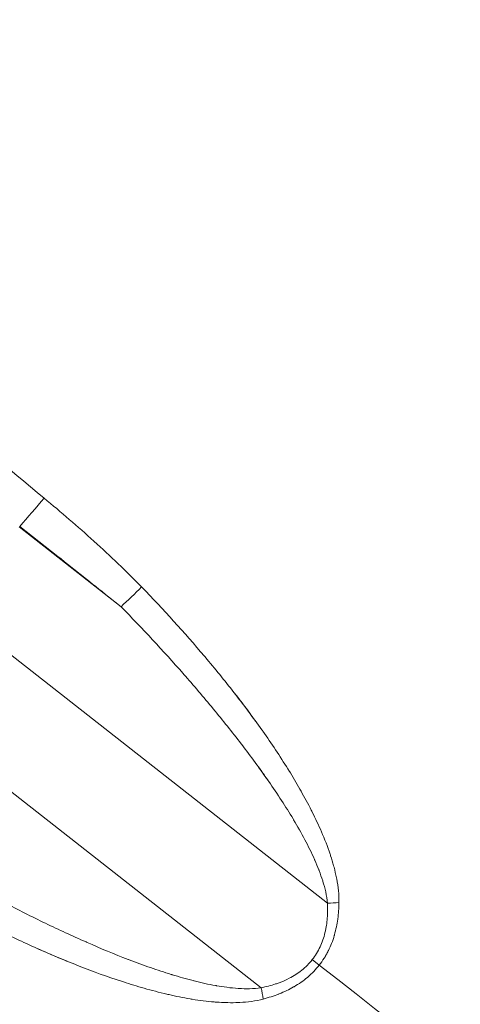
# Model space of a CAD drawing. Units: millimetres. Extents: x -7663 to 7682, y -7677 to 7677.
# Drawn here: x -3369 to -3345, y 2628 to 2682 of the extents above; entities that cross this region are included whole.
import ezdxf

# ---------------------------------------------------------------- set-up
doc = ezdxf.new("R2010")
doc.units = ezdxf.units.MM
doc.header["$LTSCALE"] = 20
doc.linetypes.add('HIDDEN', pattern=[9.525, 6.35, -3.175])
for name, color, linetype in [('2d', 230, 'Continuous'), ('EN16630-TrainingSpace', 20, 'HIDDEN'), ('EN16630-TrainingSpace_Hatch', 20, 'HIDDEN'), ('White Markings-Solid', 254, 'Continuous')]:
    doc.layers.add(name, color=color, linetype=linetype)

msp = doc.modelspace()

# ---------------------------------------------------------------- hatches: boundary and pattern name
at = {"layer": 'EN16630-TrainingSpace_Hatch'}
h = msp.add_hatch(dxfattribs=at)
h.set_pattern_fill('ANSI31', color=256, scale=100, angle=-38.1199)
h.set_pattern_definition([(6.88, (-3415.56, 2679.96), (-38.034, 315.214), [])])
edge = h.paths.add_edge_path()
edge.add_arc((-3415.556, 2679.962), 1000, 0, 360)
at = {"layer": 'White Markings-Solid'}
h = msp.add_hatch(color=256, dxfattribs=at)
h.dxf.hatch_style = 1
h.paths.add_polyline_path([(6362, 0, 1), (-6362, 0, 1)])
h.paths.add_polyline_path([(-6282, 0, -1), (6282, 0, -1)], flags=16)

# ---------------------------------------------------------------- linework, layer by layer
at = {"layer": '2d', "lineweight": 0}
for p, q in [((-3368.769, 2654.28, 5), (-3363.235, 2649.938, 5)), ((-3372.343, 2649.768, 5), (-3352.014, 2633.816, 5)), ((-3375.95, 2645.172, 5), (-3355.621, 2629.22, 5)), ((-3352.839, 2630.751, 5), (-3352.46, 2630.454, 5))]:
    msp.add_line(p, q, dxfattribs=at)
for centre, major_axis, ratio, start_param, end_param in [((-3368.163, 2655.38, 5), (-2.481, -2.892), 0.070454, 1.252781, 1.793185), ((-3362.896, 2650.461, 5), (-2.751, -2.636), 0.038145, 1.410862, 1.820915), ((-3351.732, 2633.595, 5), (-3.805, -0.204), 0.062183, 4.619588, 4.783327), ((-3355.338, 2628.999, 5), (-0.707, 3.744), 0.062183, 1.499859, 1.663598)]:
    msp.add_ellipse(centre, major_axis=major_axis, ratio=ratio, start_param=start_param, end_param=end_param, dxfattribs=at)
for points, knots in [([(-3410.051, 2789.123, 5), (-3409.407, 2788.617, 5), (-3408.763, 2788.106, 5), (-3406.207, 2786.04, 5), (-3404.323, 2784.441, 5), (-3399.804, 2780.421, 5), (-3397.207, 2777.948, 5), (-3392.137, 2772.797, 5), (-3389.664, 2770.113, 5), (-3384.813, 2764.512, 5), (-3382.437, 2761.587, 5), (-3377.753, 2755.47, 5), (-3375.45, 2752.27, 5), (-3370.878, 2745.554, 5), (-3368.617, 2742.027, 5), (-3364.079, 2734.582, 5), (-3361.816, 2730.651, 5), (-3357.193, 2722.261, 5), (-3354.85, 2717.79, 5), (-3349.899, 2708.017, 5), (-3347.313, 2702.702, 5), (-3341.334, 2690.242, 5), (-3337.965, 2683.085, 5), (-3330.222, 2667.144, 5), (-3325.797, 2658.375, 5), (-3317.827, 2644.23, 5), (-3314.503, 2638.724, 5), (-3308.33, 2629.429, 5), (-3305.582, 2625.564, 5), (-3300.162, 2618.535, 5), (-3297.521, 2615.34, 5), (-3292.254, 2609.452, 5), (-3289.644, 2606.736, 5), (-3285.035, 2602.303, 5), (-3283.081, 2600.526, 5), (-3281.087, 2598.817, 5)], [0, 0, 0, 0, 2.500179, 2.500179, 10.002641, 10.002641, 20.842987, 20.842987, 31.839843, 31.839843, 43.169218, 43.169218, 55.005891, 55.005891, 67.57106, 67.57106, 81.172486, 81.172486, 96.309876, 96.309876, 114.041155, 114.041155, 137.78071, 137.78071, 167.223275, 167.223275, 186.489888, 186.489888, 200.701886, 200.701886, 213.132315, 213.132315, 224.445552, 224.445552, 232.419605, 232.419605, 232.419605, 232.419605]), ([(-3278.597, 2596.737, 5), (-3278.73, 2596.845, 5), (-3278.863, 2596.954, 5), (-3278.996, 2597.063, 5), (-3279.04, 2597.099, 5), (-3279.084, 2597.136, 5), (-3279.128, 2597.172, 5), (-3279.187, 2597.221, 5), (-3279.246, 2597.269, 5), (-3279.305, 2597.318, 5), (-3279.525, 2597.5, 5), (-3279.744, 2597.682, 5), (-3279.963, 2597.865, 5), (-3279.979, 2597.878, 5), (-3279.995, 2597.891, 5), (-3280.01, 2597.905, 5), (-3280.128, 2598.003, 5), (-3280.245, 2598.101, 5), (-3280.362, 2598.2, 5), (-3280.479, 2598.299, 5), (-3280.595, 2598.398, 5), (-3280.712, 2598.497, 5), (-3280.915, 2598.669, 5), (-3281.117, 2598.842, 5), (-3281.319, 2599.016, 5), (-3281.35, 2599.042, 5), (-3281.38, 2599.068, 5), (-3281.411, 2599.095, 5), (-3281.643, 2599.295, 5), (-3281.874, 2599.496, 5), (-3282.105, 2599.698, 5), (-3282.337, 2599.9, 5), (-3282.567, 2600.102, 5), (-3282.797, 2600.306, 5), (-3283.198, 2600.661, 5), (-3283.597, 2601.019, 5), (-3283.994, 2601.379, 5), (-3284.052, 2601.432, 5), (-3284.11, 2601.485, 5), (-3284.169, 2601.538, 5), (-3284.992, 2602.287, 5), (-3285.808, 2603.048, 5), (-3286.615, 2603.818, 5), (-3287.481, 2604.644, 5), (-3288.335, 2605.48, 5), (-3289.18, 2606.326, 5), (-3289.287, 2606.434, 5), (-3289.395, 2606.542, 5), (-3289.502, 2606.65, 5), (-3291.082, 2608.243, 5), (-3292.627, 2609.872, 5), (-3294.137, 2611.534, 5), (-3294.285, 2611.697, 5), (-3294.433, 2611.86, 5), (-3294.58, 2612.023, 5), (-3295.238, 2612.752, 5), (-3295.889, 2613.488, 5), (-3296.534, 2614.23, 5), (-3297.325, 2615.139, 5), (-3298.107, 2616.058, 5), (-3298.88, 2616.985, 5), (-3299.059, 2617.2, 5), (-3299.238, 2617.416, 5), (-3299.417, 2617.632, 5), (-3300.007, 2618.348, 5), (-3300.592, 2619.068, 5), (-3301.171, 2619.791, 5), (-3301.925, 2620.734, 5), (-3302.669, 2621.683, 5), (-3303.404, 2622.638, 5), (-3304.875, 2624.552, 5), (-3306.308, 2626.49, 5), (-3307.706, 2628.449, 5), (-3307.925, 2628.756, 5), (-3308.143, 2629.063, 5), (-3308.36, 2629.37, 5), (-3309.534, 2631.034, 5), (-3310.684, 2632.712, 5), (-3311.811, 2634.404, 5), (-3313.15, 2636.415, 5), (-3314.458, 2638.446, 5), (-3315.737, 2640.493, 5), (-3315.973, 2640.871, 5), (-3316.208, 2641.249, 5), (-3316.442, 2641.627, 5), (-3318.758, 2645.376, 5), (-3320.981, 2649.181, 5), (-3323.13, 2653.032, 5), (-3323.366, 2653.455, 5), (-3323.601, 2653.878, 5), (-3323.835, 2654.302, 5), (-3325.964, 2658.157, 5), (-3328.02, 2662.056, 5), (-3330.023, 2665.989, 5), (-3330.246, 2666.427, 5), (-3330.469, 2666.865, 5), (-3330.691, 2667.304, 5), (-3332.694, 2671.268, 5), (-3334.646, 2675.264, 5), (-3336.57, 2679.273, 5), (-3336.772, 2679.693, 5), (-3336.973, 2680.114, 5), (-3337.174, 2680.534, 5), (-3339.119, 2684.602, 5), (-3341.038, 2688.684, 5), (-3342.962, 2692.763, 5), (-3343.134, 2693.129, 5), (-3343.306, 2693.495, 5), (-3343.479, 2693.86, 5), (-3345.445, 2698.027, 5), (-3347.418, 2702.191, 5), (-3349.428, 2706.336, 5), (-3351.63, 2710.876, 5), (-3353.876, 2715.393, 5), (-3356.205, 2719.87, 5), (-3356.286, 2720.025, 5), (-3356.366, 2720.181, 5), (-3356.447, 2720.336, 5), (-3357.539, 2722.429, 5), (-3358.649, 2724.513, 5), (-3359.779, 2726.584, 5), (-3360.997, 2728.815, 5), (-3362.239, 2731.031, 5), (-3363.507, 2733.231, 5), (-3363.513, 2733.24, 5), (-3363.518, 2733.249, 5), (-3363.524, 2733.259, 5), (-3364.791, 2735.455, 5), (-3366.086, 2737.635, 5), (-3367.413, 2739.794, 5), (-3368.652, 2741.813, 5), (-3369.919, 2743.814, 5), (-3371.215, 2745.796, 5), (-3371.316, 2745.951, 5), (-3371.418, 2746.105, 5), (-3371.519, 2746.26, 5), (-3372.222, 2747.329, 5), (-3372.934, 2748.392, 5), (-3373.656, 2749.45, 5), (-3374.212, 2750.266, 5), (-3374.774, 2751.079, 5), (-3375.342, 2751.888, 5), (-3375.511, 2752.129, 5), (-3375.681, 2752.37, 5), (-3375.851, 2752.61, 5), (-3376.593, 2753.659, 5), (-3377.345, 2754.7, 5), (-3378.105, 2755.733, 5), (-3378.623, 2756.436, 5), (-3379.144, 2757.135, 5), (-3379.67, 2757.83, 5), (-3379.917, 2758.156, 5), (-3380.165, 2758.482, 5), (-3380.414, 2758.806, 5), (-3381.973, 2760.841, 5), (-3383.568, 2762.84, 5), (-3385.2, 2764.8, 5), (-3386.416, 2766.26, 5), (-3387.653, 2767.7, 5), (-3388.912, 2769.117, 5), (-3389.346, 2769.605, 5), (-3389.782, 2770.091, 5), (-3390.221, 2770.574, 5), (-3391.937, 2772.462, 5), (-3393.691, 2774.309, 5), (-3395.487, 2776.114, 5), (-3396.386, 2777.017, 5), (-3397.295, 2777.909, 5), (-3398.214, 2778.791, 5), (-3398.474, 2779.04, 5), (-3398.734, 2779.288, 5), (-3398.995, 2779.535, 5), (-3399.66, 2780.164, 5), (-3400.33, 2780.787, 5), (-3401.005, 2781.405, 5), (-3401.947, 2782.265, 5), (-3402.898, 2783.115, 5), (-3403.861, 2783.953, 5), (-3404.031, 2784.101, 5), (-3404.201, 2784.248, 5), (-3404.371, 2784.396, 5), (-3404.684, 2784.666, 5), (-3404.998, 2784.934, 5), (-3405.313, 2785.202, 5), (-3405.8, 2785.616, 5), (-3406.289, 2786.026, 5), (-3406.781, 2786.434, 5), (-3406.902, 2786.535, 5), (-3407.024, 2786.635, 5), (-3407.146, 2786.735, 5), (-3407.271, 2786.838, 5), (-3407.396, 2786.941, 5), (-3407.521, 2787.044, 5), (-3407.769, 2787.246, 5), (-3408.017, 2787.448, 5), (-3408.266, 2787.649, 5), (-3408.362, 2787.727, 5), (-3408.458, 2787.805, 5), (-3408.554, 2787.882, 5), (-3408.708, 2788.006, 5), (-3408.861, 2788.128, 5), (-3409.014, 2788.25, 5), (-3409.139, 2788.35, 5), (-3409.264, 2788.45, 5), (-3409.39, 2788.549, 5), (-3409.514, 2788.648, 5), (-3409.639, 2788.747, 5), (-3409.767, 2788.847, 5), (-3409.829, 2788.897, 5), (-3409.893, 2788.947, 5), (-3409.955, 2788.996, 5), (-3409.963, 2789.002, 5), (-3409.97, 2789.008, 5), (-3409.978, 2789.014, 5)], [0, 0, 0, 0, 0.002197, 0.002197, 0.002197, 0.00293, 0.00293, 0.00293, 0.003906, 0.003906, 0.003906, 0.007551, 0.007551, 0.007551, 0.007813, 0.007813, 0.007813, 0.009766, 0.009766, 0.009766, 0.011719, 0.011719, 0.011719, 0.015113, 0.015113, 0.015113, 0.015625, 0.015625, 0.015625, 0.019531, 0.019531, 0.019531, 0.023438, 0.023438, 0.023438, 0.030248, 0.030248, 0.030248, 0.03125, 0.03125, 0.03125, 0.045399, 0.045399, 0.045399, 0.060567, 0.060567, 0.060567, 0.0625, 0.0625, 0.0625, 0.090967, 0.090967, 0.090967, 0.09375, 0.09375, 0.09375, 0.1062, 0.1062, 0.1062, 0.121454, 0.121454, 0.121454, 0.125, 0.125, 0.125, 0.136727, 0.136727, 0.136727, 0.152027, 0.152027, 0.152027, 0.182699, 0.182699, 0.182699, 0.1875, 0.1875, 0.1875, 0.213458, 0.213458, 0.213458, 0.244312, 0.244312, 0.244312, 0.25, 0.25, 0.25, 0.306317, 0.306317, 0.306317, 0.3125, 0.3125, 0.3125, 0.368734, 0.368734, 0.368734, 0.375, 0.375, 0.375, 0.431572, 0.431572, 0.431572, 0.4375, 0.4375, 0.4375, 0.494858, 0.494858, 0.494858, 0.5, 0.5, 0.5, 0.558597, 0.558597, 0.558597, 0.622772, 0.622772, 0.622772, 0.625, 0.625, 0.625, 0.655017, 0.655017, 0.655017, 0.687362, 0.687362, 0.687362, 0.6875, 0.6875, 0.6875, 0.71981, 0.71981, 0.71981, 0.75, 0.75, 0.75, 0.752356, 0.752356, 0.752356, 0.768667, 0.768667, 0.768667, 0.78125, 0.78125, 0.78125, 0.785001, 0.785001, 0.785001, 0.801358, 0.801358, 0.801358, 0.8125, 0.8125, 0.8125, 0.817734, 0.817734, 0.817734, 0.850546, 0.850546, 0.850546, 0.875, 0.875, 0.875, 0.883427, 0.883427, 0.883427, 0.916364, 0.916364, 0.916364, 0.932848, 0.932848, 0.932848, 0.9375, 0.9375, 0.9375, 0.949341, 0.949341, 0.949341, 0.965839, 0.965839, 0.965839, 0.96875, 0.96875, 0.96875, 0.97409, 0.97409, 0.97409, 0.982341, 0.982341, 0.982341, 0.984375, 0.984375, 0.984375, 0.986467, 0.986467, 0.986467, 0.990593, 0.990593, 0.990593, 0.992188, 0.992188, 0.992188, 0.994733, 0.994733, 0.994733, 0.996811, 0.996811, 0.996811, 0.998865, 0.998865, 0.998865, 0.999876, 0.999876, 0.999876, 1, 1, 1, 1]), ([(-3464.559, 2733.004, 5), (-3464.265, 2732.771, 5), (-3463.97, 2732.539, 5), (-3463.673, 2732.308, 5), (-3463.461, 2732.143, 5), (-3463.248, 2731.978, 5), (-3463.035, 2731.813, 5), (-3462.963, 2731.757, 5), (-3462.891, 2731.701, 5), (-3462.819, 2731.645, 5), (-3462.541, 2731.43, 5), (-3462.263, 2731.215, 5), (-3461.984, 2731, 5), (-3461.822, 2730.875, 5), (-3461.66, 2730.75, 5), (-3461.497, 2730.624, 5), (-3461.386, 2730.538, 5), (-3461.274, 2730.452, 5), (-3461.162, 2730.366, 5), (-3460.623, 2729.949, 5), (-3460.083, 2729.533, 5), (-3459.543, 2729.116, 5), (-3459.166, 2728.824, 5), (-3458.789, 2728.533, 5), (-3458.412, 2728.241, 5), (-3458.258, 2728.122, 5), (-3458.105, 2728.003, 5), (-3457.951, 2727.884, 5), (-3457.426, 2727.478, 5), (-3456.901, 2727.071, 5), (-3456.376, 2726.664, 5), (-3456.029, 2726.395, 5), (-3455.683, 2726.126, 5), (-3455.336, 2725.857, 5), (-3455.162, 2725.722, 5), (-3454.988, 2725.587, 5), (-3454.814, 2725.451, 5), (-3453.965, 2724.791, 5), (-3453.116, 2724.131, 5), (-3452.269, 2723.47, 5), (-3452.084, 2723.326, 5), (-3451.899, 2723.182, 5), (-3451.715, 2723.038, 5), (-3450.688, 2722.238, 5), (-3449.663, 2721.437, 5), (-3448.638, 2720.636, 5), (-3447.808, 2719.988, 5), (-3446.979, 2719.339, 5), (-3446.15, 2718.69, 5), (-3445.959, 2718.54, 5), (-3445.767, 2718.39, 5), (-3445.575, 2718.24, 5), (-3444.557, 2717.443, 5), (-3443.54, 2716.646, 5), (-3442.523, 2715.849, 5), (-3441.697, 2715.201, 5), (-3440.871, 2714.554, 5), (-3440.045, 2713.906, 5), (-3439.856, 2713.757, 5), (-3439.667, 2713.609, 5), (-3439.478, 2713.461, 5), (-3437.453, 2711.871, 5), (-3435.428, 2710.28, 5), (-3433.405, 2708.689, 5), (-3431.556, 2707.234, 5), (-3429.708, 2705.779, 5), (-3427.861, 2704.323, 5), (-3427.691, 2704.189, 5), (-3427.52, 2704.054, 5), (-3427.35, 2703.92, 5), (-3425.334, 2702.331, 5), (-3423.32, 2700.742, 5), (-3421.307, 2699.152, 5), (-3419.439, 2697.676, 5), (-3417.572, 2696.199, 5), (-3415.705, 2694.722, 5), (-3415.562, 2694.608, 5), (-3415.418, 2694.495, 5), (-3415.275, 2694.381, 5), (-3413.266, 2692.791, 5), (-3411.259, 2691.2, 5), (-3409.252, 2689.607, 5), (-3407.246, 2688.015, 5), (-3405.241, 2686.422, 5), (-3403.238, 2684.827, 5), (-3399.31, 2681.701, 5), (-3395.387, 2678.568, 5), (-3391.469, 2675.425, 5), (-3391.392, 2675.363, 5), (-3391.315, 2675.301, 5), (-3391.238, 2675.239, 5), (-3387.286, 2672.069, 5), (-3383.341, 2668.888, 5), (-3379.407, 2665.691, 5), (-3379.367, 2665.659, 5), (-3379.327, 2665.627, 5), (-3379.287, 2665.594, 5), (-3375.315, 2662.367, 5), (-3371.355, 2659.123, 5), (-3367.417, 2655.848, 5)], [0, 0, 0, 0, 0.009116, 0.009116, 0.009116, 0.015625, 0.015625, 0.015625, 0.017827, 0.017827, 0.017827, 0.026311, 0.026311, 0.026311, 0.03125, 0.03125, 0.03125, 0.034647, 0.034647, 0.034647, 0.051038, 0.051038, 0.051038, 0.0625, 0.0625, 0.0625, 0.067181, 0.067181, 0.067181, 0.083176, 0.083176, 0.083176, 0.09375, 0.09375, 0.09375, 0.099068, 0.099068, 0.099068, 0.125, 0.125, 0.125, 0.130653, 0.130653, 0.130653, 0.162071, 0.162071, 0.162071, 0.1875, 0.1875, 0.1875, 0.193381, 0.193381, 0.193381, 0.22462, 0.22462, 0.22462, 0.25, 0.25, 0.25, 0.255808, 0.255808, 0.255808, 0.31808, 0.31808, 0.31808, 0.375, 0.375, 0.375, 0.380253, 0.380253, 0.380253, 0.442365, 0.442365, 0.442365, 0.5, 0.5, 0.5, 0.50443, 0.50443, 0.50443, 0.566461, 0.566461, 0.566461, 0.628463, 0.628463, 0.628463, 0.75, 0.75, 0.75, 0.752396, 0.752396, 0.752396, 0.875, 0.875, 0.875, 0.876246, 0.876246, 0.876246, 1, 1, 1, 1]), ([(-3367.417, 2655.848, 5), (-3366.497, 2655.083, 5), (-3365.593, 2654.302, 5), (-3364.707, 2653.499, 5), (-3363.821, 2652.697, 5), (-3362.953, 2651.873, 5), (-3362.118, 2651.012, 5)], [0, 0, 0, 0, 0.5, 0.5, 0.5, 1, 1, 1, 1]), ([(-3363.235, 2649.938, 5), (-3364.149, 2650.669, 5), (-3365.065, 2651.397, 5), (-3365.982, 2652.124, 5), (-3366.902, 2652.854, 5), (-3367.823, 2653.583, 5), (-3368.745, 2654.31, 5)], [0, 0, 0, 0, 0.498909, 0.498909, 0.498909, 1, 1, 1, 1]), ([(-3362.118, 2651.012, 5), (-3360.935, 2649.791, 5), (-3359.795, 2648.538, 5), (-3358.703, 2647.247, 5), (-3358.691, 2647.234, 5), (-3358.68, 2647.22, 5), (-3358.668, 2647.207, 5), (-3358.133, 2646.574, 5), (-3357.61, 2645.932, 5), (-3357.101, 2645.279, 5), (-3356.7, 2644.766, 5), (-3356.308, 2644.247, 5), (-3355.925, 2643.72, 5)], [0, 0, 0, 0, 0.247414, 0.247414, 0.247414, 0.25, 0.25, 0.25, 0.3712746, 0.3712746, 0.3712746, 0.4666338, 0.4666338, 0.4666338, 0.4666338]), ([(-3362.118, 2651.012, 5), (-3360.935, 2649.791, 5), (-3359.795, 2648.538, 5), (-3358.703, 2647.247, 5), (-3358.691, 2647.234, 5), (-3358.68, 2647.22, 5), (-3358.668, 2647.207, 5), (-3358.133, 2646.574, 5), (-3357.61, 2645.932, 5), (-3357.101, 2645.279, 5), (-3356.58, 2644.612, 5), (-3356.073, 2643.934, 5), (-3355.583, 2643.243, 5), (-3355.564, 2643.216, 5), (-3355.546, 2643.19, 5), (-3355.527, 2643.164, 5), (-3355.057, 2642.496, 5), (-3354.602, 2641.817, 5), (-3354.169, 2641.12, 5), (-3354.149, 2641.088, 5), (-3354.13, 2641.057, 5), (-3354.11, 2641.025, 5), (-3353.905, 2640.693, 5), (-3353.705, 2640.358, 5), (-3353.511, 2640.017, 5), (-3353.492, 2639.983, 5), (-3353.473, 2639.949, 5), (-3353.454, 2639.915, 5), (-3353.261, 2639.575, 5), (-3353.075, 2639.229, 5), (-3352.897, 2638.88, 5), (-3352.879, 2638.844, 5), (-3352.861, 2638.808, 5), (-3352.843, 2638.773, 5), (-3352.666, 2638.421, 5), (-3352.499, 2638.066, 5), (-3352.343, 2637.706, 5), (-3352.17, 2637.307, 5), (-3352.012, 2636.901, 5), (-3351.873, 2636.487, 5), (-3351.863, 2636.457, 5), (-3351.853, 2636.426, 5), (-3351.843, 2636.395, 5), (-3351.785, 2636.217, 5), (-3351.73, 2636.037, 5), (-3351.681, 2635.855, 5), (-3351.673, 2635.828, 5), (-3351.666, 2635.8, 5), (-3351.659, 2635.773, 5), (-3351.609, 2635.585, 5), (-3351.565, 2635.394, 5), (-3351.527, 2635.203, 5), (-3351.523, 2635.182, 5), (-3351.519, 2635.161, 5), (-3351.515, 2635.14, 5), (-3351.474, 2634.927, 5), (-3351.442, 2634.713, 5), (-3351.421, 2634.499, 5), (-3351.399, 2634.284, 5), (-3351.389, 2634.067, 5), (-3351.392, 2633.849, 5)], [0, 0, 0, 0, 0.247414, 0.247414, 0.247414, 0.25, 0.25, 0.25, 0.371275, 0.371275, 0.371275, 0.495303, 0.495303, 0.495303, 0.5, 0.5, 0.5, 0.619568, 0.619568, 0.619568, 0.625, 0.625, 0.625, 0.681828, 0.681828, 0.681828, 0.6875, 0.6875, 0.6875, 0.744215, 0.744215, 0.744215, 0.75, 0.75, 0.75, 0.806962, 0.806962, 0.806962, 0.870281, 0.870281, 0.870281, 0.875, 0.875, 0.875, 0.902187, 0.902187, 0.902187, 0.90625, 0.90625, 0.90625, 0.934409, 0.934409, 0.934409, 0.9375, 0.9375, 0.9375, 0.96875, 0.96875, 0.96875, 1, 1, 1, 1]), ([(-3358.222, 2644.385, 5), (-3358.75, 2645.025, 5), (-3359.289, 2645.656, 5), (-3359.837, 2646.279, 5), (-3359.844, 2646.287, 5), (-3359.851, 2646.295, 5), (-3359.858, 2646.304, 5), (-3360.949, 2647.544, 5), (-3362.076, 2648.754, 5), (-3363.235, 2649.938, 5)], [0.6227189, 0.6227189, 0.6227189, 0.6227189, 0.7483346, 0.7483346, 0.7483346, 0.75, 0.75, 0.75, 1, 1, 1, 1]), ([(-3352.014, 2633.816, 5), (-3352.034, 2634.025, 5), (-3352.068, 2634.23, 5), (-3352.113, 2634.433, 5), (-3352.155, 2634.626, 5), (-3352.207, 2634.817, 5), (-3352.266, 2635.006, 5), (-3352.269, 2635.016, 5), (-3352.272, 2635.026, 5), (-3352.275, 2635.036, 5), (-3352.334, 2635.222, 5), (-3352.398, 2635.406, 5), (-3352.468, 2635.588, 5), (-3352.473, 2635.6, 5), (-3352.477, 2635.613, 5), (-3352.482, 2635.625, 5), (-3352.551, 2635.805, 5), (-3352.625, 2635.982, 5), (-3352.703, 2636.158, 5), (-3352.709, 2636.172, 5), (-3352.715, 2636.186, 5), (-3352.722, 2636.201, 5), (-3352.883, 2636.562, 5), (-3353.058, 2636.917, 5), (-3353.243, 2637.267, 5), (-3353.437, 2637.632, 5), (-3353.641, 2637.992, 5), (-3353.853, 2638.347, 5), (-3353.863, 2638.365, 5), (-3353.874, 2638.382, 5), (-3353.884, 2638.399, 5), (-3354.087, 2638.738, 5), (-3354.298, 2639.074, 5), (-3354.513, 2639.405, 5), (-3354.739, 2639.753, 5), (-3354.971, 2640.097, 5), (-3355.207, 2640.437, 5), (-3355.218, 2640.453, 5), (-3355.23, 2640.47, 5), (-3355.241, 2640.486, 5), (-3355.704, 2641.15, 5), (-3356.183, 2641.801, 5), (-3356.674, 2642.442, 5), (-3356.685, 2642.456, 5), (-3356.696, 2642.471, 5), (-3356.707, 2642.485, 5), (-3357.201, 2643.128, 5), (-3357.706, 2643.761, 5), (-3358.222, 2644.385, 5), (-3358.75, 2645.025, 5), (-3359.289, 2645.656, 5), (-3359.837, 2646.279, 5), (-3359.844, 2646.287, 5), (-3359.851, 2646.295, 5), (-3359.858, 2646.304, 5), (-3360.949, 2647.544, 5), (-3362.076, 2648.754, 5), (-3363.235, 2649.938, 5)], [0, 0, 0, 0, 0.03125, 0.03125, 0.03125, 0.060953, 0.060953, 0.060953, 0.0625, 0.0625, 0.0625, 0.091764, 0.091764, 0.091764, 0.09375, 0.09375, 0.09375, 0.12263, 0.12263, 0.12263, 0.125, 0.125, 0.125, 0.184673, 0.184673, 0.184673, 0.246967, 0.246967, 0.246967, 0.25, 0.25, 0.25, 0.309419, 0.309419, 0.309419, 0.371967, 0.371967, 0.371967, 0.375, 0.375, 0.375, 0.49724, 0.49724, 0.49724, 0.5, 0.5, 0.5, 0.622708, 0.622708, 0.622708, 0.748335, 0.748335, 0.748335, 0.75, 0.75, 0.75, 1, 1, 1, 1]), ([(-3304.754, 2568.653, 5), (-3307.107, 2570.34, 5), (-3309.529, 2571.961, 5), (-3314.587, 2575.125, 5), (-3317.232, 2576.664, 5), (-3322.902, 2579.746, 5), (-3325.942, 2581.273, 5), (-3332.377, 2584.274, 5), (-3335.784, 2585.733, 5), (-3342.943, 2588.57, 5), (-3346.705, 2589.933, 5), (-3354.617, 2592.582, 5), (-3358.777, 2593.853, 5), (-3367.614, 2596.352, 5), (-3372.299, 2597.562, 5), (-3382.494, 2600.025, 5), (-3388.012, 2601.252, 5), (-3400.821, 2603.994, 5), (-3408.12, 2605.475, 5), (-3425.287, 2609.082, 5), (-3435.156, 2611.252, 5), (-3451.65, 2615.568, 5), (-3458.335, 2617.513, 5), (-3469.67, 2621.319, 5), (-3474.37, 2623.053, 5), (-3483.025, 2626.603, 5), (-3487, 2628.381, 5), (-3494.499, 2632.061, 5), (-3498.038, 2633.945, 5), (-3504.774, 2637.845, 5), (-3507.983, 2639.852, 5), (-3512.678, 2643.024, 5), (-3514.227, 2644.112, 5), (-3516.519, 2645.784, 5), (-3517.278, 2646.348, 5), (-3518.785, 2647.49, 5), (-3519.533, 2648.069, 5), (-3520.275, 2648.65, 5)], [0, 0, 0, 0, 8.79149, 8.79149, 17.988195, 17.988195, 28.19452, 28.19452, 39.308561, 39.308561, 51.302561, 51.302561, 64.342372, 64.342372, 78.853478, 78.853478, 95.814263, 95.814263, 118.164343, 118.164343, 148.454153, 148.454153, 169.3143, 169.3143, 184.342077, 184.342077, 197.4253, 197.4253, 209.493981, 209.493981, 220.927526, 220.927526, 226.670517, 226.670517, 229.545997, 229.545997, 232.422609, 232.422609, 232.422609, 232.422609]), ([(-3520.151, 2648.605, 5), (-3520.143, 2648.599, 5), (-3520.136, 2648.594, 5), (-3520.128, 2648.588, 5), (-3520.066, 2648.539, 5), (-3520.002, 2648.489, 5), (-3519.939, 2648.44, 5), (-3519.89, 2648.401, 5), (-3519.841, 2648.363, 5), (-3519.793, 2648.325, 5), (-3519.715, 2648.265, 5), (-3519.638, 2648.205, 5), (-3519.56, 2648.144, 5), (-3519.518, 2648.112, 5), (-3519.476, 2648.079, 5), (-3519.433, 2648.046, 5), (-3519.349, 2647.981, 5), (-3519.265, 2647.916, 5), (-3519.18, 2647.851, 5), (-3519.025, 2647.731, 5), (-3518.869, 2647.611, 5), (-3518.713, 2647.492, 5), (-3518.615, 2647.417, 5), (-3518.517, 2647.342, 5), (-3518.418, 2647.267, 5), (-3518.164, 2647.073, 5), (-3517.909, 2646.88, 5), (-3517.653, 2646.688, 5), (-3517.524, 2646.59, 5), (-3517.394, 2646.493, 5), (-3517.264, 2646.396, 5), (-3517.138, 2646.302, 5), (-3517.011, 2646.208, 5), (-3516.885, 2646.114, 5), (-3516.372, 2645.733, 5), (-3515.856, 2645.355, 5), (-3515.339, 2644.981, 5), (-3515.004, 2644.738, 5), (-3514.668, 2644.497, 5), (-3514.331, 2644.258, 5), (-3514.148, 2644.127, 5), (-3513.964, 2643.997, 5), (-3513.78, 2643.868, 5), (-3512.737, 2643.132, 5), (-3511.686, 2642.41, 5), (-3510.626, 2641.7, 5), (-3509.865, 2641.191, 5), (-3509.101, 2640.688, 5), (-3508.331, 2640.192, 5), (-3508.029, 2639.997, 5), (-3507.727, 2639.804, 5), (-3507.424, 2639.611, 5), (-3506.349, 2638.928, 5), (-3505.265, 2638.257, 5), (-3504.174, 2637.599, 5), (-3501.994, 2636.284, 5), (-3499.783, 2635.019, 5), (-3497.541, 2633.802, 5), (-3496.967, 2633.49, 5), (-3496.391, 2633.181, 5), (-3495.813, 2632.876, 5), (-3494.138, 2631.991, 5), (-3492.446, 2631.132, 5), (-3490.738, 2630.298, 5), (-3488.446, 2629.179, 5), (-3486.126, 2628.105, 5), (-3483.778, 2627.075, 5), (-3483.403, 2626.91, 5), (-3483.028, 2626.746, 5), (-3482.651, 2626.584, 5), (-3481.852, 2626.239, 5), (-3481.049, 2625.899, 5), (-3480.244, 2625.563, 5), (-3479.06, 2625.071, 5), (-3477.87, 2624.588, 5), (-3476.675, 2624.117, 5), (-3476.4, 2624.008, 5), (-3476.125, 2623.901, 5), (-3475.85, 2623.793, 5), (-3474.93, 2623.434, 5), (-3474.008, 2623.082, 5), (-3473.083, 2622.736, 5), (-3471.884, 2622.287, 5), (-3470.682, 2621.848, 5), (-3469.476, 2621.42, 5), (-3469.301, 2621.358, 5), (-3469.126, 2621.296, 5), (-3468.951, 2621.234, 5), (-3466.718, 2620.446, 5), (-3464.474, 2619.692, 5), (-3462.22, 2618.969, 5), (-3459.805, 2618.194, 5), (-3457.38, 2617.454, 5), (-3454.943, 2616.745, 5), (-3454.934, 2616.742, 5), (-3454.925, 2616.74, 5), (-3454.915, 2616.737, 5), (-3452.477, 2616.028, 5), (-3450.029, 2615.349, 5), (-3447.572, 2614.697, 5), (-3445.291, 2614.091, 5), (-3443.002, 2613.509, 5), (-3440.708, 2612.946, 5), (-3440.539, 2612.904, 5), (-3440.37, 2612.863, 5), (-3440.201, 2612.822, 5), (-3435.299, 2611.625, 5), (-3430.377, 2610.517, 5), (-3425.444, 2609.459, 5), (-3420.938, 2608.492, 5), (-3416.423, 2607.565, 5), (-3411.906, 2606.647, 5), (-3411.511, 2606.567, 5), (-3411.117, 2606.487, 5), (-3410.722, 2606.406, 5), (-3406.301, 2605.508, 5), (-3401.878, 2604.615, 5), (-3397.462, 2603.693, 5), (-3397.008, 2603.598, 5), (-3396.554, 2603.503, 5), (-3396.099, 2603.407, 5), (-3391.745, 2602.492, 5), (-3387.397, 2601.545, 5), (-3383.069, 2600.542, 5), (-3382.592, 2600.431, 5), (-3382.115, 2600.32, 5), (-3381.639, 2600.208, 5), (-3377.34, 2599.197, 5), (-3373.062, 2598.127, 5), (-3368.809, 2596.975, 5), (-3368.344, 2596.849, 5), (-3367.879, 2596.722, 5), (-3367.414, 2596.594, 5), (-3363.16, 2595.423, 5), (-3358.933, 2594.168, 5), (-3354.739, 2592.809, 5), (-3354.318, 2592.672, 5), (-3353.897, 2592.535, 5), (-3353.477, 2592.396, 5), (-3351.184, 2591.641, 5), (-3348.901, 2590.853, 5), (-3346.629, 2590.031, 5), (-3344.715, 2589.338, 5), (-3342.809, 2588.619, 5), (-3340.911, 2587.874, 5), (-3340.563, 2587.737, 5), (-3340.216, 2587.599, 5), (-3339.868, 2587.461, 5), (-3337.633, 2586.569, 5), (-3335.41, 2585.638, 5), (-3333.201, 2584.664, 5), (-3332.099, 2584.178, 5), (-3331, 2583.681, 5), (-3329.904, 2583.172, 5), (-3329.061, 2582.781, 5), (-3328.22, 2582.383, 5), (-3327.382, 2581.978, 5), (-3327.132, 2581.857, 5), (-3326.883, 2581.736, 5), (-3326.633, 2581.614, 5), (-3325.549, 2581.084, 5), (-3324.471, 2580.543, 5), (-3323.4, 2579.992, 5), (-3322.523, 2579.54, 5), (-3321.651, 2579.081, 5), (-3320.783, 2578.614, 5), (-3320.593, 2578.511, 5), (-3320.402, 2578.408, 5), (-3320.212, 2578.305, 5), (-3318.236, 2577.231, 5), (-3316.284, 2576.117, 5), (-3314.358, 2574.96, 5), (-3314.23, 2574.883, 5), (-3314.102, 2574.806, 5), (-3313.974, 2574.728, 5), (-3312.951, 2574.109, 5), (-3311.935, 2573.478, 5), (-3310.928, 2572.834, 5), (-3309.986, 2572.232, 5), (-3309.051, 2571.619, 5), (-3308.125, 2570.996, 5), (-3308.062, 2570.953, 5), (-3307.998, 2570.91, 5), (-3307.934, 2570.867, 5), (-3306.979, 2570.222, 5), (-3306.032, 2569.565, 5), (-3305.096, 2568.898, 5), (-3305.065, 2568.876, 5), (-3305.034, 2568.854, 5), (-3305.004, 2568.832, 5), (-3304.535, 2568.497, 5), (-3304.07, 2568.16, 5), (-3303.607, 2567.82, 5), (-3303.592, 2567.81, 5), (-3303.578, 2567.799, 5), (-3303.563, 2567.788, 5), (-3303.331, 2567.618, 5), (-3303.1, 2567.447, 5), (-3302.869, 2567.275, 5), (-3302.746, 2567.184, 5), (-3302.624, 2567.092, 5), (-3302.503, 2567.001, 5), (-3302.382, 2566.91, 5), (-3302.262, 2566.82, 5), (-3302.142, 2566.73, 5)], [0, 0, 0, 0, 0.000126, 0.000126, 0.000126, 0.001156, 0.001156, 0.001156, 0.001953, 0.001953, 0.001953, 0.003219, 0.003219, 0.003219, 0.003906, 0.003906, 0.003906, 0.005281, 0.005281, 0.005281, 0.007813, 0.007813, 0.007813, 0.009407, 0.009407, 0.009407, 0.013533, 0.013533, 0.013533, 0.015625, 0.015625, 0.015625, 0.017658, 0.017658, 0.017658, 0.025909, 0.025909, 0.025909, 0.03125, 0.03125, 0.03125, 0.034159, 0.034159, 0.034159, 0.050657, 0.050657, 0.050657, 0.0625, 0.0625, 0.0625, 0.067149, 0.067149, 0.067149, 0.083633, 0.083633, 0.083633, 0.116568, 0.116568, 0.116568, 0.125, 0.125, 0.125, 0.149447, 0.149447, 0.149447, 0.182258, 0.182258, 0.182258, 0.1875, 0.1875, 0.1875, 0.198634, 0.198634, 0.198634, 0.21499, 0.21499, 0.21499, 0.21875, 0.21875, 0.21875, 0.231323, 0.231323, 0.231323, 0.247633, 0.247633, 0.247633, 0.25, 0.25, 0.25, 0.280178, 0.280178, 0.280178, 0.3125, 0.3125, 0.3125, 0.312624, 0.312624, 0.312624, 0.344969, 0.344969, 0.344969, 0.375, 0.375, 0.375, 0.377212, 0.377212, 0.377212, 0.441384, 0.441384, 0.441384, 0.5, 0.5, 0.5, 0.50512, 0.50512, 0.50512, 0.5625, 0.5625, 0.5625, 0.568403, 0.568403, 0.568403, 0.625, 0.625, 0.625, 0.631239, 0.631239, 0.631239, 0.6875, 0.6875, 0.6875, 0.693653, 0.693653, 0.693653, 0.75, 0.75, 0.75, 0.755656, 0.755656, 0.755656, 0.786508, 0.786508, 0.786508, 0.8125, 0.8125, 0.8125, 0.817266, 0.817266, 0.817266, 0.847936, 0.847936, 0.847936, 0.863236, 0.863236, 0.863236, 0.875, 0.875, 0.875, 0.878508, 0.878508, 0.878508, 0.893762, 0.893762, 0.893762, 0.90625, 0.90625, 0.90625, 0.908996, 0.908996, 0.908996, 0.9375, 0.9375, 0.9375, 0.939401, 0.939401, 0.939401, 0.954572, 0.954572, 0.954572, 0.96875, 0.96875, 0.96875, 0.969723, 0.969723, 0.969723, 0.984375, 0.984375, 0.984375, 0.984856, 0.984856, 0.984856, 0.992188, 0.992188, 0.992188, 0.992417, 0.992417, 0.992417, 0.996094, 0.996094, 0.996094, 0.998047, 0.998047, 0.998047, 1, 1, 1, 1]), ([(-3355.583, 2643.242, 5), (-3355.564, 2643.216, 5), (-3355.546, 2643.19, 5), (-3355.527, 2643.164, 5), (-3355.057, 2642.496, 5), (-3354.602, 2641.817, 5), (-3354.169, 2641.12, 5), (-3354.149, 2641.088, 5), (-3354.13, 2641.057, 5), (-3354.11, 2641.025, 5), (-3353.905, 2640.693, 5), (-3353.705, 2640.358, 5), (-3353.511, 2640.017, 5), (-3353.492, 2639.983, 5), (-3353.473, 2639.949, 5), (-3353.454, 2639.915, 5), (-3353.261, 2639.575, 5), (-3353.075, 2639.229, 5), (-3352.897, 2638.88, 5), (-3352.879, 2638.844, 5), (-3352.861, 2638.808, 5), (-3352.843, 2638.773, 5), (-3352.666, 2638.421, 5), (-3352.499, 2638.066, 5), (-3352.343, 2637.706, 5), (-3352.17, 2637.307, 5), (-3352.012, 2636.901, 5), (-3351.873, 2636.487, 5), (-3351.863, 2636.457, 5), (-3351.853, 2636.426, 5), (-3351.843, 2636.395, 5), (-3351.785, 2636.217, 5), (-3351.73, 2636.037, 5), (-3351.681, 2635.855, 5)], [0.4953039, 0.4953039, 0.4953039, 0.4953039, 0.5, 0.5, 0.5, 0.6195682, 0.6195682, 0.6195682, 0.625, 0.625, 0.625, 0.6818275, 0.6818275, 0.6818275, 0.6875, 0.6875, 0.6875, 0.7442151, 0.7442151, 0.7442151, 0.75, 0.75, 0.75, 0.8069622, 0.8069622, 0.8069622, 0.8702814, 0.8702814, 0.8702814, 0.875, 0.875, 0.875, 0.9021867, 0.9021867, 0.9021867, 0.9021867]), ([(-3352.014, 2633.816, 5), (-3352.034, 2634.025, 5), (-3352.068, 2634.23, 5), (-3352.113, 2634.433, 5), (-3352.155, 2634.626, 5), (-3352.207, 2634.817, 5), (-3352.266, 2635.006, 5), (-3352.269, 2635.016, 5), (-3352.272, 2635.026, 5), (-3352.275, 2635.036, 5), (-3352.334, 2635.222, 5), (-3352.398, 2635.406, 5), (-3352.468, 2635.588, 5), (-3352.473, 2635.6, 5), (-3352.477, 2635.613, 5), (-3352.482, 2635.625, 5), (-3352.551, 2635.805, 5), (-3352.625, 2635.982, 5), (-3352.703, 2636.158, 5), (-3352.709, 2636.172, 5), (-3352.715, 2636.186, 5), (-3352.722, 2636.201, 5), (-3352.883, 2636.562, 5), (-3353.058, 2636.917, 5), (-3353.243, 2637.267, 5), (-3353.437, 2637.632, 5), (-3353.641, 2637.992, 5), (-3353.853, 2638.347, 5), (-3353.863, 2638.365, 5), (-3353.874, 2638.382, 5), (-3353.884, 2638.399, 5), (-3354.087, 2638.738, 5), (-3354.298, 2639.074, 5), (-3354.513, 2639.405, 5), (-3354.739, 2639.753, 5), (-3354.971, 2640.097, 5), (-3355.207, 2640.437, 5), (-3355.218, 2640.453, 5), (-3355.23, 2640.47, 5), (-3355.241, 2640.486, 5), (-3355.421, 2640.745, 5), (-3355.604, 2641.002, 5), (-3355.789, 2641.256, 5)], [0, 0, 0, 0, 0.03125, 0.03125, 0.03125, 0.0609531, 0.0609531, 0.0609531, 0.0625, 0.0625, 0.0625, 0.0917641, 0.0917641, 0.0917641, 0.09375, 0.09375, 0.09375, 0.1226302, 0.1226302, 0.1226302, 0.125, 0.125, 0.125, 0.1846728, 0.1846728, 0.1846728, 0.2469669, 0.2469669, 0.2469669, 0.25, 0.25, 0.25, 0.309419, 0.309419, 0.309419, 0.3719674, 0.3719674, 0.3719674, 0.375, 0.375, 0.375, 0.4226012, 0.4226012, 0.4226012, 0.4226012]), ([(-3373.948, 2636.285, 5), (-3372.523, 2635.44, 5), (-3371.076, 2634.632, 5), (-3369.607, 2633.865, 5), (-3369.596, 2633.859, 5), (-3369.586, 2633.854, 5), (-3369.576, 2633.849, 5), (-3368.837, 2633.463, 5), (-3368.093, 2633.089, 5), (-3367.345, 2632.728, 5), (-3366.615, 2632.375, 5), (-3365.88, 2632.034, 5), (-3365.139, 2631.709, 5), (-3365.121, 2631.701, 5), (-3365.104, 2631.693, 5), (-3365.086, 2631.685, 5), (-3364.348, 2631.362, 5), (-3363.604, 2631.052, 5), (-3362.852, 2630.762, 5), (-3362.833, 2630.755, 5), (-3362.813, 2630.748, 5), (-3362.794, 2630.74, 5), (-3362.409, 2630.592, 5), (-3362.021, 2630.45, 5), (-3361.631, 2630.314, 5), (-3361.261, 2630.185, 5), (-3360.888, 2630.061, 5), (-3360.513, 2629.945, 5), (-3360.493, 2629.939, 5), (-3360.474, 2629.933, 5), (-3360.455, 2629.927, 5), (-3360.078, 2629.812, 5), (-3359.699, 2629.704, 5), (-3359.315, 2629.606, 5), (-3359.297, 2629.601, 5), (-3359.278, 2629.597, 5), (-3359.26, 2629.592, 5), (-3358.875, 2629.495, 5), (-3358.486, 2629.409, 5), (-3358.096, 2629.339, 5), (-3358.081, 2629.336, 5), (-3358.065, 2629.333, 5), (-3358.049, 2629.33, 5), (-3357.861, 2629.297, 5), (-3357.672, 2629.268, 5), (-3357.483, 2629.244, 5), (-3357.279, 2629.217, 5), (-3357.073, 2629.197, 5), (-3356.867, 2629.184, 5), (-3356.857, 2629.183, 5), (-3356.847, 2629.182, 5), (-3356.836, 2629.182, 5), (-3356.64, 2629.17, 5), (-3356.444, 2629.164, 5), (-3356.247, 2629.169, 5), (-3356.039, 2629.174, 5), (-3355.831, 2629.189, 5), (-3355.621, 2629.22, 5)], [0, 0, 0, 0, 0.25, 0.25, 0.25, 0.251735, 0.251735, 0.251735, 0.377393, 0.377393, 0.377393, 0.5, 0.5, 0.5, 0.502899, 0.502899, 0.502899, 0.625, 0.625, 0.625, 0.628144, 0.628144, 0.628144, 0.69065, 0.69065, 0.69065, 0.75, 0.75, 0.75, 0.753066, 0.753066, 0.753066, 0.8125, 0.8125, 0.8125, 0.815353, 0.815353, 0.815353, 0.875, 0.875, 0.875, 0.877423, 0.877423, 0.877423, 0.90625, 0.90625, 0.90625, 0.9375, 0.9375, 0.9375, 0.939066, 0.939066, 0.939066, 0.96875, 0.96875, 0.96875, 1, 1, 1, 1]), ([(-3351.527, 2635.203, 5), (-3351.523, 2635.182, 5), (-3351.519, 2635.161, 5), (-3351.515, 2635.14, 5), (-3351.474, 2634.927, 5), (-3351.442, 2634.713, 5), (-3351.421, 2634.499, 5), (-3351.399, 2634.284, 5), (-3351.389, 2634.067, 5), (-3351.392, 2633.849, 5)], [0.93440952, 0.93440952, 0.93440952, 0.93440952, 0.9375, 0.9375, 0.9375, 0.96875, 0.96875, 0.96875, 1, 1, 1, 1]), ([(-3355.505, 2628.608, 5), (-3355.717, 2628.553, 5), (-3355.93, 2628.511, 5), (-3356.144, 2628.481, 5), (-3356.357, 2628.451, 5), (-3356.571, 2628.432, 5), (-3356.785, 2628.42, 5), (-3356.807, 2628.419, 5), (-3356.829, 2628.418, 5), (-3356.852, 2628.417, 5), (-3357.043, 2628.409, 5), (-3357.235, 2628.406, 5), (-3357.428, 2628.41, 5), (-3357.642, 2628.413, 5), (-3357.857, 2628.423, 5), (-3358.072, 2628.439, 5), (-3358.105, 2628.442, 5), (-3358.138, 2628.444, 5), (-3358.171, 2628.447, 5), (-3358.568, 2628.48, 5), (-3358.966, 2628.531, 5), (-3359.361, 2628.595, 5), (-3359.398, 2628.601, 5), (-3359.435, 2628.607, 5), (-3359.472, 2628.614, 5), (-3359.862, 2628.68, 5), (-3360.247, 2628.758, 5), (-3360.629, 2628.846, 5), (-3360.667, 2628.855, 5), (-3360.706, 2628.863, 5), (-3360.744, 2628.872, 5), (-3361.162, 2628.97, 5), (-3361.576, 2629.079, 5), (-3361.988, 2629.196, 5), (-3362.36, 2629.302, 5), (-3362.731, 2629.415, 5), (-3363.099, 2629.534, 5), (-3363.136, 2629.546, 5), (-3363.173, 2629.558, 5), (-3363.21, 2629.57, 5), (-3363.984, 2629.823, 5), (-3364.749, 2630.101, 5), (-3365.507, 2630.398, 5), (-3365.54, 2630.411, 5), (-3365.572, 2630.423, 5), (-3365.604, 2630.436, 5), (-3366.391, 2630.747, 5), (-3367.171, 2631.078, 5), (-3367.946, 2631.426, 5), (-3368.701, 2631.766, 5), (-3369.451, 2632.122, 5), (-3370.195, 2632.491, 5), (-3370.212, 2632.5, 5), (-3370.23, 2632.508, 5), (-3370.247, 2632.517, 5), (-3371.768, 2633.274, 5), (-3373.26, 2634.086, 5), (-3374.726, 2634.944, 5)], [0, 0, 0, 0, 0.03125, 0.03125, 0.03125, 0.0625, 0.0625, 0.0625, 0.065748, 0.065748, 0.065748, 0.09375, 0.09375, 0.09375, 0.125, 0.125, 0.125, 0.129834, 0.129834, 0.129834, 0.1875, 0.1875, 0.1875, 0.192936, 0.192936, 0.192936, 0.25, 0.25, 0.25, 0.25572, 0.25572, 0.25572, 0.318282, 0.318282, 0.318282, 0.375, 0.375, 0.375, 0.380666, 0.380666, 0.380666, 0.5, 0.5, 0.5, 0.505053, 0.505053, 0.505053, 0.629079, 0.629079, 0.629079, 0.75, 0.75, 0.75, 0.752773, 0.752773, 0.752773, 1, 1, 1, 1]), ([(-3366.167, 2630.662, 5), (-3366.764, 2630.906, 5), (-3367.357, 2631.161, 5), (-3367.946, 2631.426, 5), (-3368.701, 2631.766, 5), (-3369.451, 2632.122, 5), (-3370.195, 2632.491, 5), (-3370.212, 2632.5, 5), (-3370.23, 2632.508, 5), (-3370.247, 2632.517, 5), (-3371.768, 2633.274, 5), (-3373.26, 2634.086, 5), (-3374.726, 2634.944, 5)], [0.5347028, 0.5347028, 0.5347028, 0.5347028, 0.6290794, 0.6290794, 0.6290794, 0.75, 0.75, 0.75, 0.7527734, 0.7527734, 0.7527734, 1, 1, 1, 1]), ([(-3369.576, 2633.849, 5), (-3368.837, 2633.463, 5), (-3368.093, 2633.089, 5), (-3367.345, 2632.728, 5), (-3366.615, 2632.375, 5), (-3365.88, 2632.034, 5), (-3365.139, 2631.709, 5), (-3365.121, 2631.701, 5), (-3365.104, 2631.693, 5), (-3365.086, 2631.685, 5), (-3364.348, 2631.362, 5), (-3363.604, 2631.052, 5), (-3362.852, 2630.762, 5), (-3362.833, 2630.755, 5), (-3362.813, 2630.748, 5), (-3362.794, 2630.74, 5), (-3362.409, 2630.592, 5), (-3362.021, 2630.45, 5), (-3361.631, 2630.314, 5), (-3361.261, 2630.185, 5), (-3360.888, 2630.061, 5), (-3360.513, 2629.945, 5), (-3360.493, 2629.939, 5), (-3360.474, 2629.933, 5), (-3360.455, 2629.927, 5), (-3360.078, 2629.812, 5), (-3359.699, 2629.704, 5), (-3359.315, 2629.606, 5), (-3359.297, 2629.601, 5), (-3359.278, 2629.597, 5), (-3359.26, 2629.592, 5), (-3358.875, 2629.495, 5), (-3358.486, 2629.409, 5), (-3358.096, 2629.339, 5), (-3358.081, 2629.336, 5), (-3358.065, 2629.333, 5), (-3358.049, 2629.33, 5), (-3357.861, 2629.297, 5), (-3357.672, 2629.268, 5), (-3357.483, 2629.244, 5), (-3357.279, 2629.217, 5), (-3357.073, 2629.197, 5), (-3356.867, 2629.184, 5), (-3356.857, 2629.183, 5), (-3356.847, 2629.182, 5), (-3356.836, 2629.182, 5), (-3356.64, 2629.17, 5), (-3356.444, 2629.164, 5), (-3356.247, 2629.169, 5), (-3356.039, 2629.174, 5), (-3355.831, 2629.189, 5), (-3355.621, 2629.22, 5)], [0.2517374, 0.2517374, 0.2517374, 0.2517374, 0.3773929, 0.3773929, 0.3773929, 0.5, 0.5, 0.5, 0.5028989, 0.5028989, 0.5028989, 0.625, 0.625, 0.625, 0.6281442, 0.6281442, 0.6281442, 0.6906503, 0.6906503, 0.6906503, 0.75, 0.75, 0.75, 0.7530659, 0.7530659, 0.7530659, 0.8125, 0.8125, 0.8125, 0.8153534, 0.8153534, 0.8153534, 0.875, 0.875, 0.875, 0.8774226, 0.8774226, 0.8774226, 0.90625, 0.90625, 0.90625, 0.9375, 0.9375, 0.9375, 0.9390658, 0.9390658, 0.9390658, 0.96875, 0.96875, 0.96875, 1, 1, 1, 1]), ([(-3352.839, 2630.751, 5), (-3352.755, 2630.858, 5), (-3352.677, 2630.971, 5), (-3352.606, 2631.087, 5), (-3352.535, 2631.203, 5), (-3352.471, 2631.323, 5), (-3352.414, 2631.445, 5), (-3352.358, 2631.567, 5), (-3352.308, 2631.692, 5), (-3352.264, 2631.819, 5), (-3352.221, 2631.946, 5), (-3352.183, 2632.076, 5), (-3352.152, 2632.208, 5), (-3352.136, 2632.274, 5), (-3352.121, 2632.34, 5), (-3352.108, 2632.406, 5), (-3352.095, 2632.474, 5), (-3352.083, 2632.543, 5), (-3352.072, 2632.611, 5), (-3352.052, 2632.743, 5), (-3352.037, 2632.875, 5), (-3352.027, 2633.008, 5), (-3352.006, 2633.276, 5), (-3352.003, 2633.546, 5), (-3352.014, 2633.816, 5)], [0, 0, 0, 0, 0.125, 0.125, 0.125, 0.25, 0.25, 0.25, 0.375, 0.375, 0.375, 0.5, 0.5, 0.5, 0.5625, 0.5625, 0.5625, 0.626373, 0.626373, 0.626373, 0.75, 0.75, 0.75, 1, 1, 1, 1]), ([(-3351.392, 2633.849, 5), (-3351.396, 2633.555, 5), (-3351.416, 2633.263, 5), (-3351.455, 2632.972, 5), (-3351.456, 2632.964, 5), (-3351.457, 2632.956, 5), (-3351.458, 2632.948, 5), (-3351.477, 2632.809, 5), (-3351.5, 2632.671, 5), (-3351.529, 2632.533, 5), (-3351.559, 2632.386, 5), (-3351.595, 2632.239, 5), (-3351.636, 2632.094, 5), (-3351.639, 2632.083, 5), (-3351.642, 2632.073, 5), (-3351.645, 2632.063, 5), (-3351.688, 2631.917, 5), (-3351.736, 2631.775, 5), (-3351.791, 2631.634, 5), (-3351.843, 2631.501, 5), (-3351.9, 2631.371, 5), (-3351.963, 2631.243, 5), (-3351.967, 2631.236, 5), (-3351.97, 2631.229, 5), (-3351.974, 2631.222, 5), (-3352.008, 2631.154, 5), (-3352.043, 2631.088, 5), (-3352.081, 2631.022, 5), (-3352.118, 2630.956, 5), (-3352.157, 2630.89, 5), (-3352.198, 2630.826, 5), (-3352.279, 2630.698, 5), (-3352.367, 2630.572, 5), (-3352.46, 2630.454, 5)], [0, 0, 0, 0, 0.243218, 0.243218, 0.243218, 0.25, 0.25, 0.25, 0.366597, 0.366597, 0.366597, 0.491119, 0.491119, 0.491119, 0.5, 0.5, 0.5, 0.625, 0.625, 0.625, 0.743554, 0.743554, 0.743554, 0.75, 0.75, 0.75, 0.8125, 0.8125, 0.8125, 0.875, 0.875, 0.875, 1, 1, 1, 1]), ([(-3351.392, 2633.849, 5), (-3351.396, 2633.555, 5), (-3351.416, 2633.263, 5), (-3351.455, 2632.972, 5), (-3351.456, 2632.964, 5), (-3351.457, 2632.956, 5), (-3351.458, 2632.948, 5), (-3351.477, 2632.809, 5), (-3351.5, 2632.671, 5), (-3351.529, 2632.533, 5), (-3351.559, 2632.386, 5), (-3351.595, 2632.239, 5), (-3351.636, 2632.094, 5), (-3351.639, 2632.083, 5), (-3351.642, 2632.073, 5), (-3351.645, 2632.063, 5), (-3351.688, 2631.917, 5), (-3351.736, 2631.775, 5), (-3351.791, 2631.634, 5), (-3351.843, 2631.501, 5), (-3351.9, 2631.371, 5), (-3351.963, 2631.243, 5), (-3351.967, 2631.236, 5), (-3351.97, 2631.229, 5), (-3351.974, 2631.222, 5), (-3352.008, 2631.154, 5), (-3352.043, 2631.088, 5), (-3352.081, 2631.022, 5), (-3352.118, 2630.956, 5), (-3352.157, 2630.89, 5), (-3352.198, 2630.826, 5), (-3352.205, 2630.815, 5), (-3352.212, 2630.803, 5), (-3352.22, 2630.792, 5)], [0, 0, 0, 0, 0.2432178, 0.2432178, 0.2432178, 0.25, 0.25, 0.25, 0.3665972, 0.3665972, 0.3665972, 0.4911192, 0.4911192, 0.4911192, 0.5, 0.5, 0.5, 0.625, 0.625, 0.625, 0.7435537, 0.7435537, 0.7435537, 0.75, 0.75, 0.75, 0.8125, 0.8125, 0.8125, 0.875, 0.875, 0.875, 0.8862004, 0.8862004, 0.8862004, 0.8862004]), ([(-3357.476, 2628.41, 5), (-3357.674, 2628.415, 5), (-3357.873, 2628.425, 5), (-3358.072, 2628.439, 5), (-3358.105, 2628.442, 5), (-3358.138, 2628.444, 5), (-3358.171, 2628.447, 5), (-3358.568, 2628.48, 5), (-3358.966, 2628.531, 5), (-3359.361, 2628.595, 5), (-3359.398, 2628.601, 5), (-3359.435, 2628.607, 5), (-3359.472, 2628.614, 5), (-3359.862, 2628.68, 5), (-3360.247, 2628.758, 5), (-3360.629, 2628.846, 5), (-3360.667, 2628.855, 5), (-3360.706, 2628.863, 5), (-3360.744, 2628.872, 5), (-3361.162, 2628.97, 5), (-3361.576, 2629.079, 5), (-3361.988, 2629.196, 5), (-3362.36, 2629.302, 5), (-3362.731, 2629.415, 5), (-3363.099, 2629.534, 5), (-3363.136, 2629.546, 5), (-3363.173, 2629.558, 5), (-3363.21, 2629.57, 5), (-3363.984, 2629.823, 5), (-3364.749, 2630.101, 5), (-3365.507, 2630.398, 5), (-3365.54, 2630.411, 5), (-3365.572, 2630.423, 5), (-3365.604, 2630.436, 5)], [0.0960843, 0.0960843, 0.0960843, 0.0960843, 0.125, 0.125, 0.125, 0.1298341, 0.1298341, 0.1298341, 0.1875, 0.1875, 0.1875, 0.192936, 0.192936, 0.192936, 0.25, 0.25, 0.25, 0.2557202, 0.2557202, 0.2557202, 0.318282, 0.318282, 0.318282, 0.375, 0.375, 0.375, 0.3806659, 0.3806659, 0.3806659, 0.5, 0.5, 0.5, 0.5050521, 0.5050521, 0.5050521, 0.5050521]), ([(-3355.621, 2629.22, 5), (-3355.488, 2629.247, 5), (-3355.355, 2629.277, 5), (-3355.225, 2629.311, 5), (-3355.094, 2629.345, 5), (-3354.965, 2629.383, 5), (-3354.838, 2629.425, 5), (-3354.773, 2629.446, 5), (-3354.709, 2629.469, 5), (-3354.645, 2629.492, 5), (-3354.457, 2629.562, 5), (-3354.273, 2629.642, 5), (-3354.095, 2629.734, 5), (-3353.855, 2629.858, 5), (-3353.622, 2630.005, 5), (-3353.411, 2630.174, 5), (-3353.305, 2630.259, 5), (-3353.204, 2630.35, 5), (-3353.108, 2630.446, 5), (-3353.013, 2630.542, 5), (-3352.924, 2630.643, 5), (-3352.839, 2630.751, 5)], [0, 0, 0, 0, 0.125, 0.125, 0.125, 0.249278, 0.249278, 0.249278, 0.3125, 0.3125, 0.3125, 0.498654, 0.498654, 0.498654, 0.749083, 0.749083, 0.749083, 0.875, 0.875, 0.875, 1, 1, 1, 1]), ([(-3352.46, 2630.454, 5), (-3352.553, 2630.335, 5), (-3352.654, 2630.219, 5), (-3352.759, 2630.111, 5), (-3352.863, 2630.002, 5), (-3352.973, 2629.899, 5), (-3353.088, 2629.801, 5), (-3353.093, 2629.796, 5), (-3353.099, 2629.791, 5), (-3353.104, 2629.787, 5), (-3353.214, 2629.694, 5), (-3353.329, 2629.606, 5), (-3353.447, 2629.524, 5), (-3353.571, 2629.436, 5), (-3353.699, 2629.355, 5), (-3353.83, 2629.279, 5), (-3353.839, 2629.274, 5), (-3353.848, 2629.268, 5), (-3353.857, 2629.263, 5), (-3353.979, 2629.194, 5), (-3354.103, 2629.129, 5), (-3354.228, 2629.068, 5), (-3354.364, 2629.003, 5), (-3354.502, 2628.943, 5), (-3354.642, 2628.888, 5), (-3354.649, 2628.885, 5), (-3354.657, 2628.882, 5), (-3354.664, 2628.879, 5), (-3354.797, 2628.827, 5), (-3354.932, 2628.779, 5), (-3355.068, 2628.735, 5), (-3355.212, 2628.689, 5), (-3355.358, 2628.646, 5), (-3355.505, 2628.608, 5)], [0, 0, 0, 0, 0.125, 0.125, 0.125, 0.25, 0.25, 0.25, 0.256075, 0.256075, 0.256075, 0.375, 0.375, 0.375, 0.5, 0.5, 0.5, 0.508852, 0.508852, 0.508852, 0.625, 0.625, 0.625, 0.75, 0.75, 0.75, 0.756638, 0.756638, 0.756638, 0.875, 0.875, 0.875, 1, 1, 1, 1]), ([(-3355.505, 2628.608, 5), (-3355.717, 2628.553, 5), (-3355.93, 2628.511, 5), (-3356.144, 2628.481, 5), (-3356.357, 2628.451, 5), (-3356.571, 2628.432, 5), (-3356.785, 2628.42, 5), (-3356.807, 2628.419, 5), (-3356.829, 2628.418, 5), (-3356.852, 2628.417, 5)], [0, 0, 0, 0, 0.03125, 0.03125, 0.03125, 0.0625, 0.0625, 0.0625, 0.06574769, 0.06574769, 0.06574769, 0.06574769])]:
    msp.add_open_spline(points, degree=3, knots=knots, dxfattribs=at)
msp.add_open_spline([(-3293.261, 2584.002, 5), (-3310.303, 2597.374, 5), (-3331.109, 2613.7, 5), (-3352.46, 2630.454, 5)], degree=3, dxfattribs=at)
at = {"layer": 'EN16630-TrainingSpace'}
msp.add_circle((-3415.556, 2679.962, 1040.718), 1000, dxfattribs=at)

doc.saveas('drawing.dxf')
